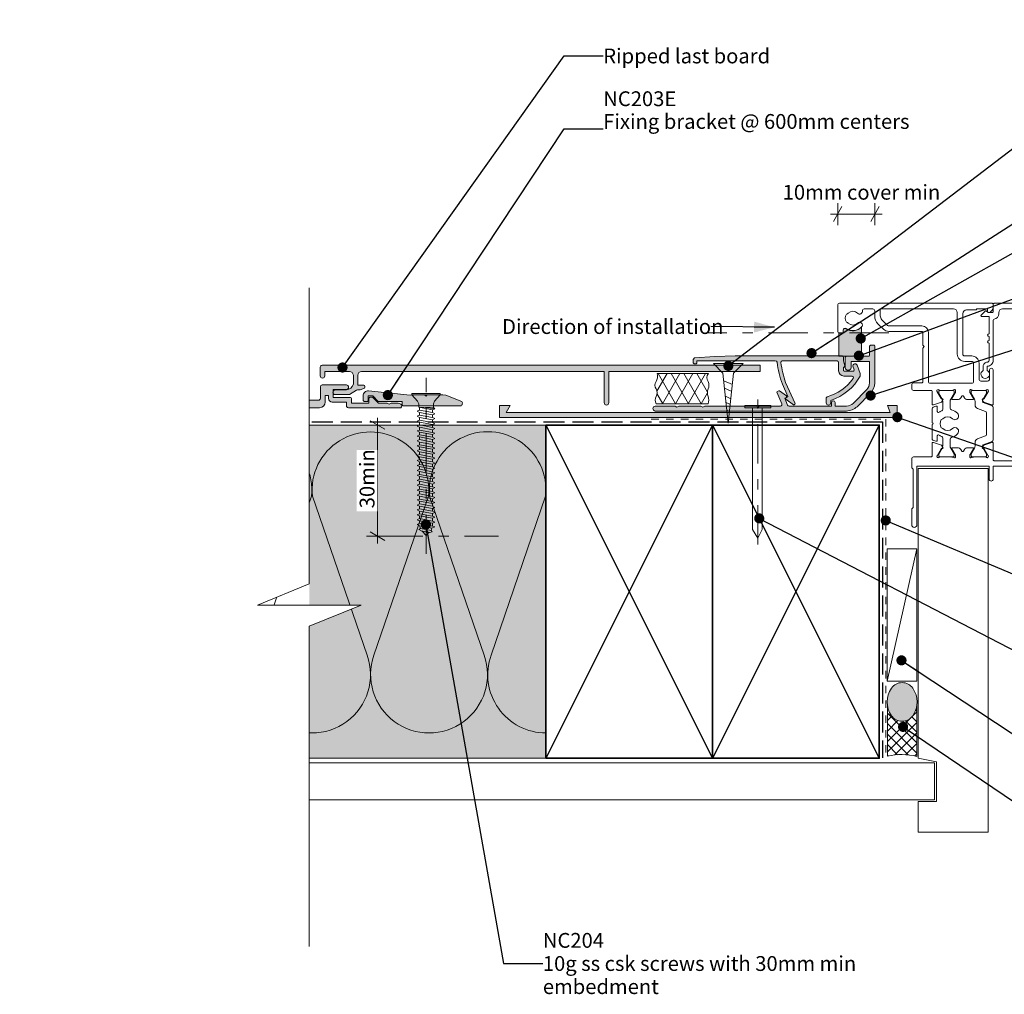
# Model space of a CAD drawing. Units: millimetres. Extents: x -217 to 203, y -139 to 136.
# Drawn here: x -217 to 49, y -139 to 125 of the extents above; entities that cross this region are included whole.
import ezdxf

# ---------------------------------------------------------------- set-up
doc = ezdxf.new("R2010")
doc.units = ezdxf.units.MM
doc.header["$MEASUREMENT"] = 0
for name, pattern in [('Contour Line', [4, 2, -2]), ('Double Dashed', [21.872221, 10.583333, -4.233333, 2.822222, -4.233333]), ('Hidden Line', [7.824444, 5.644444, -2.18]), ('Wipeout_Contour', [1000, 0, -1000])]:
    doc.linetypes.add(name, pattern=pattern)
for name, color, linetype, lineweight in [('0_Pen_No__1', 7, 'Continuous', 18), ('0_Pen_No__181', 7, 'Continuous', 5), ('0_Pen_No__182', 7, 'Continuous', 13), ('0_Pen_No__183', 7, 'Continuous', 18), ('0_Pen_No__184', 7, 'Continuous', 25), ('0_Pen_No__185', 7, 'Continuous', 35), ('0_Pen_No__225', 5, 'Continuous', 13), ('0_Pen_No__86', 7, 'Continuous', 25)]:
    doc.layers.add(name, color=color, linetype=linetype, lineweight=lineweight)
for name, color, linetype, lineweight, true_color in [('0_Pen_No__192', 7, 'Continuous', 13, 0xd1d1d1), ('0_Pen_No__193', 7, 'Continuous', 13, 0xb9b9b9), ('0_Pen_No__195', 7, 'Continuous', 13, 0x8b8b8b), ('0_Pen_No__196', 7, 'Continuous', 13, 0x747474), ('0_Pen_No__197', 7, 'Continuous', 13, 0x5c5c5c), ('0_Pen_No__215', 7, 'Continuous', 25, 0x8b8b8b), ('0_Pen_No__235', 7, 'Continuous', 18, 0xffda06), ('0_Pen_No__236', 7, 'Continuous', 0, 0xf5f2da), ('New_0_Pen_No__195', 7, 'Continuous', 13, 0x8b8b8b)]:
    doc.layers.add(name, color=color, linetype=linetype, lineweight=lineweight, true_color=true_color)
doc.styles.add('GENERATED_STYLE_1', font='txt')
doc.styles.add('GENERATED_STYLE_2', font='txt')
doc.styles.add('GENERATED_STYLE_3', font='Arial')
doc.dimstyles.new('GENERATED_STYLE__1', dxfattribs={"dimtxt": 4, "dimasz": 3.04, "dimexe": 0.18, "dimexo": 0.0625, "dimgap": 0, "dimtad": 1, "dimdec": 0, "dimzin": 0, "dimdsep": 46, "dimtxsty": 'GENERATED_STYLE_1', "dimblk": 'ARROWHEAD_2', "dimblk1": 'ARROWHEAD_2', "dimblk2": 'ARROWHEAD_2', "dimcen": 0.09, "dimse1": 1, "dimse2": 1, "dimclrd": 7, "dimclre": 7, "dimclrt": 7, "dimadec": 0, "dimazin": 0, "dimtfac": 1, "dimtdec": 4, "dimtmove": 0, "dimatfit": 3, "dimfxl": 0, "dimtolj": 1, "dimtzin": 0, "dimarcsym": 0})
doc.dimstyles.new('GENERATED_STYLE__2', dxfattribs={"dimtxt": 4, "dimasz": 3.04, "dimexe": 0.18, "dimexo": 0.0625, "dimgap": 0, "dimtad": 1, "dimtih": 1, "dimtoh": 1, "dimdec": 0, "dimzin": 0, "dimdsep": 46, "dimtxsty": 'GENERATED_STYLE_1', "dimblk": 'ARROWHEAD_2', "dimblk1": 'ARROWHEAD_2', "dimblk2": 'ARROWHEAD_2', "dimcen": 0.09, "dimse1": 1, "dimse2": 1, "dimclrd": 7, "dimclre": 7, "dimclrt": 7, "dimadec": 0, "dimazin": 0, "dimtfac": 1, "dimtdec": 4, "dimtmove": 2, "dimatfit": 3, "dimfxl": 0, "dimtolj": 1, "dimtzin": 0, "dimarcsym": 0})
doc.dimstyles.new('GENERATED_STYLE__3', dxfattribs={"dimtxt": 0.18, "dimasz": 5.472, "dimexe": 0.18, "dimexo": 0.0625, "dimgap": 0, "dimtad": 0, "dimtih": 1, "dimtoh": 1, "dimdec": 4, "dimzin": 0, "dimdsep": 46, "dimcen": 0.09, "dimadec": 0, "dimazin": 0, "dimtfac": 1, "dimtdec": 4, "dimtmove": 0, "dimatfit": 3, "dimldrblk": 'ARROWHEAD_11', "dimfxl": 0, "dimtolj": 1, "dimtzin": 0, "dimarcsym": 0})
doc.dimstyles.new('GENERATED_STYLE__4', dxfattribs={"dimtxt": 0.18, "dimasz": 5.472, "dimexe": 0.18, "dimexo": 0.0625, "dimgap": 0, "dimtad": 0, "dimtih": 1, "dimtoh": 1, "dimdec": 4, "dimzin": 0, "dimdsep": 46, "dimcen": 0.09, "dimadec": 0, "dimazin": 0, "dimtfac": 1, "dimtdec": 4, "dimtmove": 0, "dimatfit": 3, "dimldrblk": 'ARROWHEAD_5', "dimfxl": 0, "dimtolj": 1, "dimtzin": 0, "dimarcsym": 0})

# ---------------------------------------------------------------- blocks, each defined once
blk = doc.blocks.new('CSK2[1]', base_point=(-111.02, 27.94))
at = {"layer": '0_Pen_No__181', "color": 7, "linetype": 'Double Dashed', "lineweight": 5}
blk.add_line((-107.21, -19.65), (-107.21, 27.94), dxfattribs=at)
at = {"layer": '0_Pen_No__195', "color": 252, "linetype": 'Continuous', "lineweight": 13, "true_color": 0x8b8b8b}
for p, q in [((-111.02, 23.38), (-111.02, 23.71)), ((-111.02, 23.71), (-103.4, 23.71)), ((-109.5, 21.6), (-111.02, 23.38)), ((-103.4, 23.38), (-110.94, 23.38)), ((-109.16, 20.95), (-109.5, 21.6)), ((-105.18, 20.95), (-104.93, 21.6)), ((-103.4, 23.38), (-104.93, 21.6)), ((-103.4, 23.71), (-103.4, 23.38)), ((-108.99, 19.17), (-109.58, 18.93)), ((-109.58, 18.93), (-108.99, 18.6)), ((-109.16, 19.98), (-109.16, 20.95)), ((-105.18, 19.9), (-109.16, 19.98)), ((-109.16, 19.98), (-105.44, 19.25)), ((-108.99, 19.17), (-108.99, 19.9)), ((-105.44, 18.52), (-108.99, 19.17)), ((-104.84, 19.58), (-107.38, 19.9)), ((-104.84, 19.58), (-105.44, 19.25)), ((-105.44, 19.25), (-105.44, 18.52)), ((-105.18, 20.95), (-105.18, 19.9)), ((-105.18, 19.9), (-104.84, 19.58)), ((-109.58, 17.55), (-108.99, 17.87)), ((-108.99, 17.23), (-109.58, 17.55)), ((-108.99, 16.5), (-109.58, 16.26)), ((-109.58, 16.26), (-108.99, 15.93)), ((-108.99, 18.6), (-105.44, 17.96)), ((-108.99, 17.87), (-108.99, 18.6)), ((-105.44, 17.23), (-108.99, 17.87)), ((-108.99, 17.23), (-105.44, 16.58)), ((-108.99, 16.5), (-108.99, 17.23)), ((-105.44, 15.85), (-108.99, 16.5)), ((-105.44, 18.52), (-104.84, 18.2)), ((-104.84, 18.2), (-105.44, 17.96)), ((-105.44, 17.96), (-105.44, 17.23)), ((-104.84, 16.9), (-105.44, 17.23)), ((-105.44, 16.58), (-104.84, 16.9)), ((-105.44, 15.85), (-105.44, 16.58)), ((-108.99, 15.2), (-109.58, 14.88)), ((-109.58, 14.88), (-108.99, 14.64)), ((-108.99, 13.83), (-109.58, 13.58)), ((-109.58, 13.58), (-108.99, 13.26)), ((-108.99, 15.93), (-105.44, 15.28)), ((-108.99, 15.2), (-108.99, 15.93)), ((-105.44, 14.55), (-108.99, 15.2)), ((-108.99, 14.64), (-105.44, 13.91)), ((-108.99, 13.83), (-108.99, 14.64)), ((-105.44, 13.18), (-108.99, 13.83)), ((-105.44, 15.85), (-104.84, 15.53)), ((-104.84, 15.53), (-105.44, 15.28)), ((-105.44, 14.55), (-105.44, 15.28)), ((-104.84, 14.23), (-105.44, 14.55)), ((-104.84, 14.23), (-105.44, 13.91)), ((-105.44, 13.91), (-105.44, 13.18)), ((-109.58, 12.21), (-108.99, 12.53)), ((-108.99, 11.96), (-109.58, 12.21)), ((-109.58, 10.91), (-108.99, 11.23)), ((-108.99, 10.59), (-109.58, 10.91)), ((-108.99, 13.26), (-105.44, 12.61)), ((-108.99, 12.53), (-108.99, 13.26)), ((-105.44, 11.88), (-108.99, 12.53)), ((-108.99, 11.96), (-105.44, 11.23)), ((-108.99, 11.23), (-108.99, 11.96)), ((-105.44, 10.51), (-108.99, 11.23)), ((-105.44, 13.18), (-104.84, 12.94)), ((-104.84, 12.94), (-105.44, 12.61)), ((-105.44, 11.88), (-105.44, 12.61)), ((-104.84, 11.56), (-105.44, 11.88)), ((-105.44, 11.23), (-104.84, 11.56)), ((-105.44, 10.51), (-105.44, 11.23)), ((-108.99, 9.86), (-109.58, 9.53)), ((-109.58, 9.53), (-108.99, 9.29)), ((-108.99, 8.56), (-109.58, 8.24)), ((-109.58, 8.24), (-108.99, 7.91)), ((-108.99, 10.59), (-105.44, 9.94)), ((-108.99, 9.86), (-108.99, 10.59)), ((-105.44, 9.21), (-108.99, 9.86)), ((-108.99, 9.29), (-105.44, 8.64)), ((-108.99, 9.29), (-108.99, 8.56)), ((-105.44, 7.83), (-108.99, 8.56)), ((-104.84, 10.26), (-105.44, 10.51)), ((-105.44, 9.94), (-104.84, 10.26)), ((-105.44, 9.21), (-105.44, 9.94)), ((-105.44, 9.21), (-104.84, 8.89)), ((-104.84, 8.89), (-105.44, 8.64)), ((-105.44, 7.83), (-105.44, 8.64)), ((-109.58, 6.94), (-108.99, 7.19)), ((-109.58, 6.94), (-108.99, 6.62)), ((-109.58, 5.57), (-108.99, 5.89)), ((-109.58, 5.57), (-108.99, 5.24)), ((-108.99, 7.91), (-105.44, 7.27)), ((-108.99, 7.19), (-108.99, 7.91)), ((-105.44, 6.54), (-108.99, 7.19)), ((-108.99, 6.62), (-105.44, 5.97)), ((-108.99, 5.89), (-108.99, 6.62)), ((-105.44, 5.24), (-108.99, 5.89)), ((-104.84, 7.59), (-105.44, 7.83)), ((-105.44, 7.27), (-104.84, 7.59)), ((-105.44, 6.54), (-105.44, 7.27)), ((-105.44, 6.54), (-104.84, 6.21)), ((-104.84, 6.21), (-105.44, 5.97)), ((-105.44, 5.97), (-105.44, 5.24)), ((-108.99, 4.51), (-109.58, 4.27)), ((-108.99, 3.95), (-109.58, 4.27)), ((-108.99, 3.22), (-109.58, 2.89)), ((-109.58, 2.89), (-108.99, 2.65)), ((-108.99, 5.24), (-105.44, 4.59)), ((-108.99, 5.24), (-108.99, 4.51)), ((-105.44, 3.87), (-108.99, 4.51)), ((-108.99, 3.95), (-105.44, 3.3)), ((-108.99, 3.22), (-108.99, 3.95)), ((-105.44, 2.57), (-108.99, 3.22)), ((-105.44, 5.24), (-104.84, 4.92)), ((-104.84, 4.92), (-105.44, 4.59)), ((-105.44, 4.59), (-105.44, 3.87)), ((-104.84, 3.54), (-105.44, 3.87)), ((-105.44, 3.3), (-104.84, 3.54)), ((-105.44, 2.57), (-105.44, 3.3)), ((-109.58, 1.6), (-108.99, 1.84)), ((-109.58, 1.6), (-108.99, 1.27)), ((-108.99, 0.55), (-109.58, 0.22)), ((-109.58, 0.22), (-108.99, -0.02)), ((-108.99, 2.65), (-105.44, 1.92)), ((-108.99, 1.84), (-108.99, 2.65)), ((-105.44, 1.19), (-108.99, 1.84)), ((-108.99, 1.27), (-105.44, 0.63)), ((-108.99, 1.27), (-108.99, 0.55)), ((-105.44, -0.1), (-108.99, 0.55)), ((-104.84, 2.25), (-105.44, 2.57)), ((-105.44, 1.92), (-104.84, 2.25)), ((-105.44, 1.19), (-105.44, 1.92)), ((-104.84, 0.95), (-105.44, 1.19)), ((-105.44, 0.63), (-104.84, 0.95)), ((-105.44, -0.1), (-105.44, 0.63)), ((-108.99, -0.75), (-109.58, -1.07)), ((-109.58, -1.07), (-108.99, -1.4)), ((-108.99, -2.13), (-109.58, -2.45)), ((-109.58, -2.45), (-108.99, -2.69)), ((-108.99, -0.02), (-105.44, -0.75)), ((-108.99, -0.75), (-108.99, -0.02)), ((-105.44, -1.48), (-108.99, -0.75)), ((-108.99, -1.4), (-105.44, -2.05)), ((-108.99, -1.4), (-108.99, -2.13)), ((-105.44, -2.77), (-108.99, -2.13)), ((-104.84, -0.43), (-105.44, -0.1)), ((-104.84, -0.43), (-105.44, -0.75)), ((-105.44, -0.75), (-105.44, -1.48)), ((-105.44, -1.48), (-104.84, -1.72)), ((-104.84, -1.72), (-105.44, -2.05)), ((-105.44, -2.77), (-105.44, -2.05)), ((-109.58, -3.75), (-108.99, -3.42)), ((-108.99, -4.07), (-109.58, -3.75)), ((-108.99, -4.8), (-109.58, -5.04)), ((-109.58, -5.04), (-108.99, -5.37)), ((-108.99, -2.69), (-105.44, -3.34)), ((-108.99, -3.42), (-108.99, -2.69)), ((-105.44, -4.15), (-108.99, -3.42)), ((-108.99, -4.07), (-105.44, -4.72)), ((-108.99, -4.07), (-108.99, -4.8)), ((-105.44, -5.45), (-108.99, -4.8)), ((-105.44, -2.77), (-104.84, -3.1)), ((-104.84, -3.1), (-105.44, -3.34)), ((-105.44, -4.15), (-105.44, -3.34)), ((-105.44, -4.15), (-104.84, -4.39)), ((-104.84, -4.39), (-105.44, -4.72)), ((-105.44, -5.45), (-105.44, -4.72)), ((-108.99, -6.09), (-109.58, -6.42)), ((-108.99, -6.74), (-109.58, -6.42)), ((-108.99, -7.47), (-109.58, -7.71)), ((-109.58, -7.71), (-108.99, -8.04)), ((-108.99, -5.37), (-105.44, -6.01)), ((-108.99, -5.37), (-108.99, -6.09)), ((-105.44, -6.74), (-108.99, -6.09)), ((-108.99, -6.74), (-105.44, -7.39)), ((-108.99, -7.47), (-108.99, -6.74)), ((-105.44, -8.12), (-108.99, -7.47)), ((-104.84, -5.77), (-105.44, -5.45)), ((-105.44, -6.01), (-104.84, -5.77)), ((-105.44, -6.74), (-105.44, -6.01)), ((-104.84, -7.07), (-105.44, -6.74)), ((-105.44, -7.39), (-104.84, -7.07)), ((-105.44, -8.12), (-105.44, -7.39)), ((-108.99, -8.77), (-109.58, -9.09)), ((-109.58, -9.09), (-108.99, -9.33)), ((-108.99, -10.06), (-109.58, -10.39)), ((-109.58, -10.39), (-108.99, -10.71)), ((-108.99, -8.04), (-105.44, -8.69)), ((-108.99, -8.77), (-108.99, -8.04)), ((-105.44, -9.41), (-108.99, -8.77)), ((-108.99, -10.06), (-108.99, -9.33)), ((-108.99, -9.33), (-105.44, -9.98)), ((-105.44, -10.79), (-108.99, -10.06)), ((-104.84, -8.44), (-105.44, -8.12)), ((-105.44, -8.69), (-104.84, -8.44)), ((-105.44, -9.41), (-105.44, -8.69)), ((-104.84, -9.74), (-105.44, -9.41)), ((-104.84, -9.74), (-105.44, -9.98)), ((-105.44, -9.98), (-105.44, -10.79)), ((-109.58, -11.68), (-108.99, -11.36)), ((-108.99, -12.01), (-109.58, -11.68)), ((-108.74, -12.73), (-109.16, -13.06)), ((-109.16, -13.06), (-108.48, -13.38)), ((-108.99, -10.71), (-105.44, -11.36)), ((-108.99, -11.36), (-108.99, -10.71)), ((-105.44, -12.09), (-108.99, -11.36)), ((-108.74, -12.73), (-108.99, -11.92)), ((-108.99, -12.01), (-105.61, -12.65)), ((-105.86, -13.3), (-108.74, -12.73)), ((-105.61, -12.57), (-105.86, -13.3)), ((-105.61, -12.65), (-104.84, -12.33)), ((-104.84, -11.03), (-105.44, -10.79)), ((-105.44, -11.36), (-104.84, -11.03)), ((-105.44, -12.09), (-105.44, -11.36)), ((-104.84, -12.33), (-105.44, -12.09)), ((-108.48, -13.38), (-106.2, -13.87)), ((-107.21, -14.67), (-108.23, -13.46)), ((-106.37, -13.79), (-107.21, -14.67)), ((-106.2, -13.87), (-105.52, -13.63)), ((-105.52, -13.63), (-105.86, -13.3))]:
    blk.add_line(p, q, dxfattribs=at)
blk = doc.blocks.new('Nail[2]', base_point=(-21.14, -17.05))
at = {"layer": '0_Pen_No__181', "color": 7, "linetype": 'Double Dashed', "lineweight": 5}
blk.add_line((-17.62, -17.05), (-17.62, 22.07), dxfattribs=at)
at = {"layer": '0_Pen_No__195', "color": 252, "linetype": 'Continuous', "lineweight": 13, "true_color": 0x8b8b8b}
for p, q in [((-21.14, 19.81), (-21.14, 20.5)), ((-21.14, 20.5), (-14.11, 20.5)), ((-14.11, 19.81), (-21.14, 19.81)), ((-19.02, 19.81), (-19.02, -13)), ((-16.39, -13), (-16.39, 19.81)), ((-14.11, 20.5), (-14.11, 19.81)), ((-19.02, -13), (-17.62, -15.41)), ((-17.62, -15.41), (-16.39, -13))]:
    blk.add_line(p, q, dxfattribs=at)
blk = doc.blocks.new('*D3')
at = {"layer": '0_Pen_No__181', "color": 7, "linetype": 'Continuous', "lineweight": 5}
for p, q in [((-120.33, 15.18), (-120.33, 17.13)), ((-117.33, 15.18), (-123.33, 15.18)), ((-120.33, -14.82), (-120.33, 15.18)), ((-117.33, -14.82), (-123.33, -14.82)), ((-120.33, -16.78), (-120.33, -14.82))]:
    blk.add_line(p, q, dxfattribs=at)
at = {"layer": '0_Pen_No__183', "color": 7, "linetype": 'Continuous', "lineweight": 18}
for p, q in [((-118.33, 14.02), (-122.33, 16.33)), ((-122.33, -13.67), (-118.33, -15.98))]:
    blk.add_line(p, q, dxfattribs=at)
at = {"color": 254, "linetype": 'Wipeout_Contour', "lineweight": 0, "ltscale": 493.624189}
blk.add_wipeout([(-120.34, -8.09), (-120.34, 8.44), (-125.92, 8.44), (-125.92, -8.09)], dxfattribs=at)
at = {"layer": '0_Pen_No__86', "color": 7, "lineweight": 25, "insert": (-121.13, -7.3), "char_height": 4, "attachment_point": 7, "rotation": 90, "style": 'GENERATED_STYLE_1'}
blk.add_mtext('\\A1;{\\pql;\\fArial|b0|i0|c0|p34;30min}', dxfattribs=at)
blk = doc.blocks.new('ARROWHEAD_2')
at = {"color": 0, "linetype": 'Continuous', "lineweight": 0}
for p, q in [((0, 0), (-1, 0)), ((-0.378, -0.655), (0.378, 0.655))]:
    blk.add_line(p, q, dxfattribs=at)
blk = doc.blocks.new('*D5')
at = {"layer": '0_Pen_No__181', "color": 7, "linetype": 'Continuous', "lineweight": 5}
for p, q in [((3.96, 69.16), (3.96, 75.16)), ((14.04, 69.16), (14.04, 75.16)), ((2.01, 72.16), (3.96, 72.16)), ((3.96, 72.16), (14.04, 72.16)), ((14.04, 72.16), (16, 72.16))]:
    blk.add_line(p, q, dxfattribs=at)
at = {"layer": '0_Pen_No__183', "color": 7, "linetype": 'Continuous', "lineweight": 18}
for p, q in [((5.12, 74.16), (2.81, 70.16)), ((12.89, 70.16), (15.2, 74.16))]:
    blk.add_line(p, q, dxfattribs=at)
at = {"color": 254, "linetype": 'Wipeout_Contour', "lineweight": 0, "ltscale": 325.417349}
blk.add_wipeout([(-11.75, 75.19), (30.51, 75.19), (30.51, 80.91), (-11.75, 80.91)], dxfattribs=at)
at = {"layer": '0_Pen_No__86', "color": 7, "lineweight": 25, "insert": (-10.89, 76.05), "char_height": 4, "attachment_point": 7, "style": 'GENERATED_STYLE_1'}
blk.add_mtext('\\A1;{\\pql;\\fArial|b0|i0|c0|p34;10mm cover min}', dxfattribs=at)
blk = doc.blocks.new('ARROWHEAD_11')
at = {"color": 0, "linetype": 'Continuous', "lineweight": 0}
blk.add_line((0, 0), (-1, 0), dxfattribs=at)
at = {"color": 0, "linetype": 'Continuous', "lineweight": 0, "const_width": 0.25, "flags": 128}
blk.add_lwpolyline([(-0.125, 0, 1), (0.125, 0, 1)], format="xyb", close=True, dxfattribs=at)
blk = doc.blocks.new('16mm CSK[3]', base_point=(-29.57, 31.78))
at = {"layer": '0_Pen_No__197', "color": 251, "linetype": 'Continuous', "lineweight": 13, "true_color": 0x5c5c5c}
for p, q in [((-29.57, 31.78), (-27.01, 29.15)), ((-21.57, 31.77), (-29.57, 31.78)), ((-26.57, 30.92), (-26.57, 31.78)), ((-24.57, 30.92), (-26.57, 30.92)), ((-24.57, 31.77), (-24.57, 30.92)), ((-24.15, 29.15), (-21.57, 31.77)), ((-27.01, 29.15), (-25.57, 15.64)), ((-26.8, 27.14), (-24.45, 26.11)), ((-25.57, 15.64), (-24.15, 29.15)), ((-26.59, 25.11), (-24.66, 24.25)), ((-26.37, 22.97), (-24.87, 22.29)), ((-26.19, 21.24), (-25.04, 20.73)), ((-25.98, 19.2), (-25.24, 18.87))]:
    blk.add_line(p, q, dxfattribs=at)
blk = doc.blocks.new('ARROWHEAD_5')
at = {"linetype": 'Continuous', "lineweight": 0}
blk.add_hatch(color=0, dxfattribs=at).paths.add_polyline_path([(-1, 0.2679), (0, 0), (-1, -0.2679)])
at = {"color": 0, "linetype": 'Continuous', "lineweight": 0}
blk.add_line((0, 0), (-1, 0), dxfattribs=at)

msp = doc.modelspace()

# ---------------------------------------------------------------- hatches: boundary and pattern name
at = {"layer": '0_Pen_No__181', "linetype": 'Continuous', "lineweight": 5}
h = msp.add_hatch(dxfattribs=at)
h.set_pattern_fill('Batt_Insulation', style=0, pattern_type=2)
h.set_pattern_definition([(60, (0, 0), (-2.59808, 1.5), []), (120, (0, 0), (2.59808, 1.5), [])])
h.paths.add_polyline_path([(-44.83, 29.1, -0.217344), (-45.09, 26.9, 0.306481), (-45.09, 24.92, -0.254306), (-45.09, 22.88, 0.255106), (-45.09, 20.93), (-31.03, 20.93, 0.190698), (-31.03, 22.93, -0.203201), (-31.03, 24.92, 0.20751), (-31.03, 26.9, -0.395767), (-30.9, 29.1)])
at = {"layer": '0_Pen_No__192', "linetype": 'Continuous', "lineweight": 13, "true_color": 0xd1d1d1}
msp.add_hatch(color=254, dxfattribs=at).paths.add_polyline_path([(24.24, -63.33, 0.315372), (24.24, -55.88, 0.520483), (18.48, -55.88, 0.315372), (18.48, -63.33, 0.520483)])
at = {"layer": '0_Pen_No__193', "linetype": 'Continuous', "lineweight": 13, "true_color": 0xb9b9b9}
for points in [[(-45.31, 18.94, -0.90495), (-45.31, 20.29), (-39.97, 20.29), (-39.47, 20.04), (-38.96, 20.29), (-32.95, 20.29), (-32.44, 20.04), (-31.93, 20.29), (-18.13, 20.29), (-17.62, 20.04), (-17.11, 20.29), (-11.44, 20.29, 0.388754), (-11.1, 20.89), (-12.46, 24.02), (-12.37, 24.27), (-11.95, 24.44), (-11.78, 24.44), (-9.85, 23.08), (-9.83, 22.66), (-10.34, 22.41), (-9.58, 20.55, 0.247537), (-9.15, 20.29), (2.28, 20.29), (2.28, 21.31, -0.805812), (3.29, 21.31), (3.29, 20.29), (6.34, 20.29, 0.1782), (8.2, 21.06), (11.84, 24.78, 0.149401), (12.6, 26.56), (12.6, 32.32), (7.61, 32.32), (7.61, 30.62, -0.782776), (6, 30.62), (6, 33.5), (6.25, 33.76), (12.44, 33.76), (12.6, 33.93), (12.6, 36.47), (12.86, 36.72), (13.87, 36.72), (14.04, 36.55), (14.04, 26.56, -0.149822), (12.86, 23.77), (9.22, 20.12, -0.153417), (6.34, 18.94)], [(-34.05, 32.49), (-34.05, 31.89), (-34.22, 31.72), (-34.77, 31.72), (-35.06, 32.02), (-35.06, 32.91), (-34.72, 33.33), (-29.22, 33.67), (-23.72, 33.84), (5.15, 33.84, -0.324457), (5.58, 33.42), (5.58, 32.49), (5.92, 31.05), (5.75, 30.79), (5.58, 30.79), (5.58, 29.86), (5.75, 29.69), (8.12, 29.69, 0.431168), (8.38, 30.09), (8.03, 31.05, -0.820968), (9.22, 31.39), (10.06, 29.08), (10.07, 28.39, -0.183224), (2.11, 21.82), (2.11, 21.14, -0.924869), (0.84, 21.14), (0.84, 22.5), (1.09, 22.83, 0.181348), (8.12, 27.74, 0.577767), (7.86, 28.42), (5.66, 28.42, -0.402734), (4.22, 29.86), (4.22, 32.06, 0.302776), (3.8, 32.49), (-11.02, 32.49, 0.391853), (-11.36, 32.06, 0.056338), (-10.09, 26.64), (-7.55, 20.97, -0.445297), (-7.97, 20.63), (-10, 22.16), (-10.09, 22.41), (-9.49, 22.92), (-10.93, 26.22, -0.068497), (-12.37, 32.15, 0.270849), (-12.88, 32.49)], [(-114.04, 19.85, 0.55905), (-114.04, 20.83, 0.106479), (-114.72, 21.12), (-116.66, 21.12), (-117.17, 20.86), (-117.68, 21.12), (-120.05, 21.12), (-121.66, 22.73), (-122.42, 22.73), (-122.67, 22.47), (-122.67, 21.12), (-127.33, 21.12), (-127.33, 22.13, 0.455923), (-127.84, 22.64), (-132.33, 22.64), (-132.33, 24.76), (-128.69, 24.76, 0.870051), (-128.69, 26.03), (-135.29, 26.03, 0.365362), (-135.71, 25.52), (-135.71, 22.39, -0.358747), (-136.22, 21.88), (-155.27, 21.88, -0.40415), (-155.78, 22.39), (-155.78, 30.18, 0.423108), (-156.29, 30.69), (-181.84, 30.69), (-181.84, 28.65), (-157.73, 28.65), (-157.73, 20.36, 0.371169), (-157.22, 19.85), (-135.97, 19.85, 0.407866), (-134.44, 21.37), (-134.44, 23.15), (-133.52, 23.15), (-133.52, 22.39, 0.403041), (-132.58, 21.37), (-128.69, 21.37), (-128.69, 20.36, 0.396956), (-128.18, 19.85)], [(-131.82, 24.66), (-128.69, 24.66, 0.282835), (-126.83, 26.18), (-126.83, 28.64, 0.350088), (-127.85, 29.65), (-134.53, 29.65), (-134.53, 28.47, -0.934129), (-135.8, 28.47), (-135.8, 30.84, -0.340719), (-135.3, 31.35), (-16.94, 31.35), (-16.94, 29.65), (-57.83, 29.65), (-57.83, 21.19, -0.953513), (-59.1, 21.19), (-59.1, 29.65), (-124.63, 29.65, 0.35728), (-125.64, 28.64), (-125.64, 25.93), (-124.04, 25.93, -0.618021), (-123.87, 25.17), (-124.97, 24.66), (-125.73, 24.66), (-125.98, 24.57), (-127.85, 23.47), (-128.35, 23.39), (-131.82, 23.39, -0.838442)], [(-122.71, 24.39, 0.432381), (-124.23, 23.04), (-124.23, 22.02, 0.33443), (-123.72, 21.52), (-123.05, 21.52), (-122.88, 21.69), (-122.88, 23.04), (-121.61, 23.04), (-120.17, 21.52), (-113.65, 21.52), (-113.65, 20.58), (-113.39, 20.33), (-97.92, 20.33, 0.554677), (-97.56, 21.52), (-101.88, 23.21), (-102.64, 23.38), (-106.88, 23.38), (-107.21, 22.96), (-107.64, 23.38), (-111.45, 23.29)]]:
    msp.add_hatch(color=9, dxfattribs=at).paths.add_polyline_path(points)
at = {"layer": '0_Pen_No__196', "linetype": 'Continuous', "lineweight": 13, "true_color": 0x747474}
h = msp.add_hatch(dxfattribs=at)
h.set_pattern_fill('Sealant', color=8, style=0, pattern_type=2)
h.set_pattern_definition([(45, (0, 0), (-1.414214, 1.414214), []), (135, (0, 0), (1.414214, 1.414214), [])])
h.paths.add_polyline_path([(25.36, -60.4), (25.36, -74.33, 0.119842), (17.39, -74.26), (17.39, -60.62, 0.114072), (18.48, -63.33, 0.520483), (24.24, -63.33, 0.122681)])
at = {"layer": '0_Pen_No__197', "linetype": 'Continuous', "lineweight": 13, "true_color": 0x5c5c5c}
msp.add_hatch(color=251, dxfattribs=at).paths.add_polyline_path([(4.25, 33.76), (10.4, 33.76), (10.4, 41.59, -0.350009), (6.24, 41.19, 0.595267), (5.46, 40.77), (5.46, 40.5, -0.414214), (4.96, 40), (4.46, 40, -0.111193), (4.25, 40.05)])
at = {"layer": '0_Pen_No__235', "linetype": 'Continuous', "lineweight": 18, "true_color": 0xffda06}
msp.add_hatch(color=40, dxfattribs=at).paths.add_polyline_path([(-87.41, 20.42), (-84.47, 20.42), (-85.55, 18.57), (18.17, 18.57), (17.39, 20.42), (20.07, 20.42), (20.07, 17.24), (-87.41, 17.24)])
at = {"layer": '0_Pen_No__236', "linetype": 'Continuous', "lineweight": 0, "true_color": 0xf5f2da}
msp.add_hatch(color=7, dxfattribs=at).paths.add_polyline_path([(-138.76, -74.82), (-74.82, -74.82), (-74.82, 15.18), (-138.76, 15.18), (-138.76, -6.13), (-152.7, -11.86), (-138.76, -11.86)])

# ---------------------------------------------------------------- linework, layer by layer
at = {"layer": '0_Pen_No__1', "color": 7, "linetype": 'Continuous', "lineweight": 18, "flags": 128}
for points in [[(-45.31, 18.94, -0.90495), (-45.31, 20.29), (-39.97, 20.29), (-39.47, 20.04), (-38.96, 20.29), (-32.95, 20.29), (-32.44, 20.04), (-31.93, 20.29), (-18.13, 20.29), (-17.62, 20.04), (-17.11, 20.29), (-11.44, 20.29, 0.388754), (-11.1, 20.89), (-12.46, 24.02), (-12.37, 24.27), (-11.95, 24.44), (-11.78, 24.44), (-9.85, 23.08), (-9.83, 22.66), (-10.34, 22.41), (-9.58, 20.55, 0.247537), (-9.15, 20.29), (2.28, 20.29), (2.28, 21.31, -0.805812), (3.29, 21.31), (3.29, 20.29), (6.34, 20.29, 0.1782), (8.2, 21.06), (11.84, 24.78, 0.149401), (12.6, 26.56), (12.6, 32.32), (7.61, 32.32), (7.61, 30.62, -0.782776), (6, 30.62), (6, 33.5), (6.25, 33.76), (12.44, 33.76), (12.6, 33.93), (12.6, 36.47), (12.86, 36.72), (13.87, 36.72), (14.04, 36.55), (14.04, 26.56, -0.149822), (12.86, 23.77), (9.22, 20.12, -0.153417), (6.34, 18.94)], [(-34.05, 32.49), (-34.05, 31.89), (-34.22, 31.72), (-34.77, 31.72), (-35.06, 32.02), (-35.06, 32.91), (-34.72, 33.33), (-29.22, 33.67), (-23.72, 33.84), (5.15, 33.84, -0.324457), (5.58, 33.42), (5.58, 32.49), (5.92, 31.05), (5.75, 30.79), (5.58, 30.79), (5.58, 29.86), (5.75, 29.69), (8.12, 29.69, 0.431168), (8.38, 30.09), (8.03, 31.05, -0.820968), (9.22, 31.39), (10.06, 29.08), (10.07, 28.39, -0.183224), (2.11, 21.82), (2.11, 21.14, -0.924869), (0.84, 21.14), (0.84, 22.5), (1.09, 22.83, 0.181348), (8.12, 27.74, 0.577767), (7.86, 28.42), (5.66, 28.42, -0.402734), (4.22, 29.86), (4.22, 32.06, 0.302776), (3.8, 32.49), (-11.02, 32.49, 0.391853), (-11.36, 32.06, 0.056338), (-10.09, 26.64), (-7.55, 20.97, -0.445297), (-7.97, 20.63), (-10, 22.16), (-10.09, 22.41), (-9.49, 22.92), (-10.93, 26.22, -0.068497), (-12.37, 32.15, 0.270849), (-12.88, 32.49)], [(-114.04, 19.85, 0.55905), (-114.04, 20.83, 0.106479), (-114.72, 21.12), (-116.66, 21.12), (-117.17, 20.86), (-117.68, 21.12), (-120.05, 21.12), (-121.66, 22.73), (-122.42, 22.73), (-122.67, 22.47), (-122.67, 21.12), (-127.33, 21.12), (-127.33, 22.13, 0.455923), (-127.84, 22.64), (-132.33, 22.64), (-132.33, 24.76), (-128.69, 24.76, 0.870051), (-128.69, 26.03), (-135.29, 26.03, 0.365362), (-135.71, 25.52), (-135.71, 22.39, -0.358747), (-136.22, 21.88), (-155.27, 21.88, -0.40415), (-155.78, 22.39), (-155.78, 30.18, 0.423108), (-156.29, 30.69), (-181.84, 30.69), (-181.84, 28.65), (-157.73, 28.65), (-157.73, 20.36, 0.371169), (-157.22, 19.85), (-135.97, 19.85, 0.407866), (-134.44, 21.37), (-134.44, 23.15), (-133.52, 23.15), (-133.52, 22.39, 0.403041), (-132.58, 21.37), (-128.69, 21.37), (-128.69, 20.36, 0.396956), (-128.18, 19.85)], [(-131.82, 24.66), (-128.69, 24.66, 0.282835), (-126.83, 26.18), (-126.83, 28.64, 0.350088), (-127.85, 29.65), (-134.53, 29.65), (-134.53, 28.47, -0.934129), (-135.8, 28.47), (-135.8, 30.84, -0.340719), (-135.3, 31.35), (-16.94, 31.35), (-16.94, 29.65), (-57.83, 29.65), (-57.83, 21.19, -0.953513), (-59.1, 21.19), (-59.1, 29.65), (-124.63, 29.65, 0.35728), (-125.64, 28.64), (-125.64, 25.93), (-124.04, 25.93, -0.618021), (-123.87, 25.17), (-124.97, 24.66), (-125.73, 24.66), (-125.98, 24.57), (-127.85, 23.47), (-128.35, 23.39), (-131.82, 23.39, -0.838442)], [(-122.71, 24.39, 0.432381), (-124.23, 23.04), (-124.23, 22.02, 0.33443), (-123.72, 21.52), (-123.05, 21.52), (-122.88, 21.69), (-122.88, 23.04), (-121.61, 23.04), (-120.17, 21.52), (-113.65, 21.52), (-113.65, 20.58), (-113.39, 20.33), (-97.92, 20.33, 0.554677), (-97.56, 21.52), (-101.88, 23.21), (-102.64, 23.38), (-106.88, 23.38), (-107.21, 22.96), (-107.64, 23.38), (-111.45, 23.29)]]:
    msp.add_lwpolyline(points, format="xyb", close=True, dxfattribs=at)
at = {"layer": '0_Pen_No__182', "color": 7, "linetype": 'Continuous', "lineweight": 13, "flags": 128}
for points in [[(4.25, 33.76), (10.4, 33.76), (10.4, 41.59, -0.350009), (6.24, 41.19, 0.595267), (5.46, 40.77), (5.46, 40.5, -0.414214), (4.96, 40), (4.46, 40, -0.111193), (4.25, 40.05)], [(-44.83, 29.1, -0.217344), (-45.09, 26.9, 0.306481), (-45.09, 24.92, -0.254306), (-45.09, 22.88, 0.255106), (-45.09, 20.93), (-31.03, 20.93, 0.190698), (-31.03, 22.93, -0.203201), (-31.03, 24.92, 0.20751), (-31.03, 26.9, -0.395767), (-30.9, 29.1)]]:
    msp.add_lwpolyline(points, format="xyb", close=True, dxfattribs=at)
at = {"layer": '0_Pen_No__182', "color": 7, "linetype": 'Continuous', "lineweight": 13}
msp.add_lwpolyline([(17.34, -18.25), (25.34, -18.25), (25.34, -53.97), (17.34, -53.97)], close=True, dxfattribs=at)
at = {"layer": '0_Pen_No__184', "color": 7, "linetype": 'Hidden Line', "lineweight": 25}
msp.add_lwpolyline([(-161.52, 16.05), (16.07, 16.05), (16.07, -74.69)], dxfattribs=at)
at = {"layer": '0_Pen_No__185', "color": 7, "linetype": 'Continuous', "lineweight": 35}
for points in [[(-74.82, 15.18), (-29.82, 15.18), (-29.82, -74.82), (-74.82, -74.82)], [(-29.82, 15.18), (15.18, 15.18), (15.18, -74.82), (-29.82, -74.82)]]:
    msp.add_lwpolyline(points, close=True, dxfattribs=at)
at = {"layer": '0_Pen_No__195', "color": 252, "linetype": 'Double Dashed', "lineweight": 13, "true_color": 0x8b8b8b}
for p, q in [((17.77, 40.05), (-52.46, 40.05)), ((-118.7, -14.82), (-87.65, -14.82))]:
    msp.add_line(p, q, dxfattribs=at)
at = {"layer": '0_Pen_No__195', "color": 252, "linetype": 'Continuous', "lineweight": 13, "true_color": 0x8b8b8b}
for p, q in [((-163.26, 15.18), (-27.29, 15.18)), ((25.34, -18.25), (17.34, -53.97)), ((-170.56, -74.82), (-27.29, -74.82))]:
    msp.add_line(p, q, dxfattribs=at)
msp.add_lwpolyline([(-201.22, -68.02, 0.516712), (-186.41, -46.99), (-201.06, -4.07, -1.112285), (-169.73, -4.07), (-184.38, -46.99, 1.415875), (-154.75, -46.99), (-169.48, -4.07, -1.112285), (-138.15, -4.07), (-152.89, -46.99, 1.409091), (-123.08, -46.99), (-137.9, -4.07, -1.110379), (-106.57, -4.07), (-121.3, -46.99, 1.408797), (-91.5, -46.99), (-106.23, -4.07, -1.113892), (-74.91, -4.07), (-89.64, -46.99, 0.516822), (-74.82, -67.99)], format="xyb", dxfattribs=at)
at = {"layer": '0_Pen_No__196', "color": 8, "linetype": 'Continuous', "lineweight": 13, "true_color": 0x747474, "flags": 128}
for points in [[(24.24, -63.33, 0.315372), (24.24, -55.88, 0.520483), (18.48, -55.88, 0.315372), (18.48, -63.33, 0.520483)], [(25.36, -60.4), (25.36, -74.33, 0.119842), (17.39, -74.26), (17.39, -60.62, 0.114072), (18.48, -63.33, 0.520483), (24.24, -63.33, 0.122681)]]:
    msp.add_lwpolyline(points, format="xyb", close=True, dxfattribs=at)
at = {"layer": '0_Pen_No__197', "color": 251, "linetype": 'Continuous', "lineweight": 13, "true_color": 0x5c5c5c}
for points in [[(44.59, 3.48), (44.59, -94.82), (25.67, -94.82), (25.67, -86.47), (30.67, -86.47), (30.67, -75.82), (25.67, -74.82), (25.67, 3.48)], [(30.09, -86.05), (30.09, -76.05), (-178.66, -76.05), (-178.66, -86.05)]]:
    msp.add_lwpolyline(points, close=True, dxfattribs=at)
at = {"layer": '0_Pen_No__215', "color": 252, "linetype": 'Continuous', "lineweight": 25, "true_color": 0x8b8b8b}
for p, q in [((-74.82, 15.18), (-29.82, -74.82)), ((-29.82, 15.18), (-74.82, -74.82)), ((-29.82, 15.18), (15.18, -74.82)), ((15.18, 15.18), (-29.82, -74.82))]:
    msp.add_line(p, q, dxfattribs=at)
at = {"layer": '0_Pen_No__225', "color": 5, "linetype": 'Contour Line', "lineweight": 13}
msp.add_lwpolyline([(-46.37, 16.76), (16.94, 16.76), (16.94, -74.69)], dxfattribs=at)
at = {"layer": '0_Pen_No__235', "color": 40, "linetype": 'Continuous', "lineweight": 18, "true_color": 0xffda06, "flags": 128}
msp.add_lwpolyline([(-87.41, 20.42), (-84.47, 20.42), (-85.55, 18.57), (18.17, 18.57), (17.39, 20.42), (20.07, 20.42), (20.07, 17.24), (-87.41, 17.24)], close=True, dxfattribs=at)
at = {"layer": 'New_0_Pen_No__195', "color": 252, "linetype": 'Continuous', "lineweight": 13, "true_color": 0x8b8b8b, "flags": 128}
for points in [[(3.96, 47.55, -0.414214), (4.46, 48.05), (45.71, 48.05, -0.414214), (45.96, 47.8), (45.96, 47.02, -0.356394), (44.76, 45.55, -0.474498), (44.46, 45.8), (44.46, 46.55), (41.46, 46.55), (41.46, 46.45, -0.414214), (41.26, 46.25), (38.76, 46.25, 0.414214), (37.76, 45.25), (37.76, 34.35, 0.414214), (38.26, 33.85), (40.16, 33.85, -0.414214), (42.16, 31.85), (42.16, 27.55, 0.414214), (42.66, 27.05), (44.46, 27.05, 0.414214), (44.96, 27.55), (44.96, 30.05, -1), (45.96, 30.05), (45.96, 20.9, -0.520567), (45.56, 20.62), (43.45, 21.39, -0.176327), (43.29, 21.52), (43.03, 21.96, -0.57735), (43.21, 22.26), (43.38, 22.26, 0.267949), (43.55, 22.36), (44.58, 24.15, 0.065543), (44.61, 24.22), (44.65, 24.37, 0.789679), (44.14, 24.65, -0.213422), (43.92, 24.55), (40.69, 24.55, -0.063254), (40.64, 24.55), (39.91, 24.74, 0.490314), (39.66, 24.55), (39.66, 24.03, 0.137872), (39.71, 23.87), (40.63, 22.35, -0.585524), (40.46, 22.05), (39.04, 22.05, -0.261413), (38.18, 22.53), (37.92, 22.95, 0.561174), (37.5, 22.95), (37.24, 22.53, -0.261413), (36.38, 22.05), (34.96, 22.05, -0.585524), (34.79, 22.35), (35.71, 23.87, 0.137872), (35.76, 24.03), (35.76, 24.55, 0.490314), (35.51, 24.74), (34.78, 24.55, -0.063254), (34.73, 24.55), (31.51, 24.55, -0.213422), (31.28, 24.65, 0.789679), (30.77, 24.37), (30.81, 24.22, 0.065543), (30.84, 24.15), (31.87, 22.36, 0.267949), (32.04, 22.26), (32.21, 22.26, -0.57735), (32.39, 21.96), (32.13, 21.52, -0.176327), (31.97, 21.39), (29.86, 20.62, -0.520567), (29.46, 20.9), (29.46, 24.25, 0.414214), (29.16, 24.55), (24.46, 24.55, -0.414214), (23.96, 25.05), (23.96, 26.05, -0.414214), (24.46, 26.55), (26.71, 26.55, 0.414214), (26.96, 26.8), (26.96, 35.95), (27.36, 36.35), (26.96, 36.75), (26.96, 40.2, 0.414214), (26.71, 40.45), (17.77, 40.45, -0.198912), (16.36, 41.03), (14.84, 42.55, -0.198912), (13.96, 44.67), (13.96, 46.05, 0.414214), (13.46, 46.55), (11.13, 46.55, 0.449901), (10.64, 45.99, -0.710216), (9.36, 45.36, 0.403932), (6.79, 45.39, -0.143225), (6.34, 45.16, 0.295977), (6.34, 42.93, -0.143225), (6.79, 42.7, 0.403932), (9.36, 42.73, -1), (10.42, 41.66, -0.352624), (6.24, 41.24, 0.595267), (5.46, 40.82), (5.46, 40.55, -0.414214), (4.96, 40.05), (4.46, 40.05, -0.414214), (3.96, 40.55)], [(15.46, 46.55), (15.46, 44.67, 0.198912), (15.9, 43.61), (17.42, 42.09, 0.198912), (17.77, 41.95), (26.71, 41.95, -0.414214), (28.46, 40.2), (28.46, 26.95, 0.414214), (28.96, 26.45), (40.16, 26.45, 0.414214), (40.66, 26.95), (40.66, 31.85, 0.414214), (40.16, 32.35), (38.26, 32.35, -0.414214), (36.26, 34.35), (36.26, 45.55, 0.414214), (35.26, 46.55)]]:
    msp.add_lwpolyline(points, format="xyb", close=True, dxfattribs=at)
for points in [[(64.16, 46.55), (48.46, 46.55, 0.414214), (47.46, 45.55), (47.46, 45.25, -0.372825), (46.18, 43.76, 0.372825), (45.96, 43.51), (45.96, 32.65, -0.414214), (44.36, 31.05), (44.36, 29.91, -3.927183), (43.26, 29.91), (43.26, 31.05, -0.41422), (44.36, 32.15, 0.414214), (44.86, 32.65), (44.86, 37.25, -1), (44.86, 38.05), (44.86, 39.05, -1), (44.86, 39.85), (44.86, 44.45), (42.91, 44.45, -0.668179), (42.73, 44.87), (43.83, 45.97, -0.414214), (44.18, 45.97), (44.61, 45.55), (45.71, 45.55, 0.414214), (45.96, 45.8), (45.96, 47.8, -0.414214), (46.21, 48.05), (65.71, 48.05, -0.414214)], [(65.46, 4.05), (45.96, 4.05), (45.96, 0.6, -1), (44.86, 0.6), (44.86, 4.05), (25.36, 4.05), (25.36, -11.76, -1), (23.96, -11.76), (23.96, -7.46), (24.36, -7.06), (24.36, 3.24), (23.96, 3.64), (23.96, 6.05, -0.414214), (24.46, 6.55), (29.16, 6.55, 0.414214), (29.46, 6.85), (29.46, 10.19, -0.520567), (29.86, 10.47), (31.97, 9.71, -0.176327), (32.13, 9.57), (32.39, 9.13, -0.57735), (32.21, 8.83), (32.04, 8.83, 0.267949), (31.87, 8.73), (30.8, 6.88, 0.131652), (30.76, 6.73), (30.76, 6.65, 0.6885), (31.28, 6.45, -0.213422), (31.51, 6.55), (34.73, 6.55, -0.063254), (34.78, 6.54), (35.51, 6.35, 0.490314), (35.76, 6.55), (35.76, 7.07, 0.137872), (35.71, 7.22), (34.79, 8.74, -0.585524), (34.96, 9.05), (36.38, 9.05, -0.261413), (37.24, 8.57), (37.5, 8.14, 0.561174), (37.92, 8.14), (38.18, 8.57, -0.261413), (39.04, 9.05), (40.46, 9.05, -0.585524), (40.63, 8.74), (39.71, 7.22, 0.137872), (39.66, 7.07), (39.66, 6.55, 0.490314), (39.91, 6.35), (40.64, 6.54, -0.063254), (40.69, 6.55), (43.92, 6.55, -0.213422), (44.14, 6.45, 0.6885), (44.66, 6.65), (44.66, 6.73, 0.131652), (44.62, 6.88), (43.55, 8.73, 0.267949), (43.38, 8.83), (43.21, 8.83, -0.57735), (43.03, 9.13), (43.29, 9.57, -0.176327), (43.45, 9.71), (45.56, 10.47, -0.520567), (45.96, 10.19), (45.96, 5.85, 0.414214), (46.26, 5.55), (57.86, 5.55)]]:
    msp.add_lwpolyline(points, format="xyb", dxfattribs=at)
at = {"layer": 'New_0_Pen_No__195', "color": 252, "linetype": 'Continuous', "lineweight": 13, "true_color": 0x8b8b8b}
for points in [[(32.05, 12.05, -0.292688), (32.34, 11.6), (32.34, 9.54, -0.131638), (32.18, 8.94), (31.27, 7.36, 0.132061), (31.24, 7.26), (31.24, 6.95, 0.414214), (31.64, 6.55), (35.04, 6.55, 0.414214), (35.44, 6.95), (35.44, 7.26, 0.131653), (35.41, 7.36), (34.5, 8.94, -0.131653), (34.34, 9.54), (34.34, 11.36, -0.335908), (34.7, 11.84, 0.121972), (36.31, 12.76, 1), (34.93, 14.21, -0.398393), (32.39, 14.2, 0.143225), (31.94, 14.43, -0.295977), (31.94, 16.66, 0.143225), (32.39, 16.89, -0.398393), (34.93, 16.89, 1), (36.31, 18.34, 0.121972), (34.7, 19.25, -0.335908), (34.34, 19.73), (34.34, 21.55, -0.131653), (34.5, 22.15), (35.41, 23.73, 0.131653), (35.44, 23.83), (35.44, 24.15, 0.414214), (35.04, 24.55), (31.64, 24.55, 0.414214), (31.24, 24.15), (31.24, 23.83, 0.132061), (31.27, 23.73), (32.18, 22.15, -0.131638), (32.34, 21.55), (32.34, 19.5, -0.292688), (32.05, 19.04, 0.053716), (31.34, 18.62, -0.619076), (30.86, 18.86), (30.86, 20.06, 0.534173), (30.51, 20.29), (29.71, 19.96, 0.303634), (29.46, 19.59), (29.46, 15.8, -1), (29.46, 15.3), (29.46, 11.5, 0.303059), (29.7, 11.13), (30.51, 10.8, 0.53485), (30.86, 11.03), (30.86, 12.23, -0.619076), (31.34, 12.47, 0.053716)], [(41.07, 21.55), (41.07, 20.6, 0.315299), (41.73, 19.66), (43.9, 18.87, -0.315455), (44.16, 18.49), (44.16, 12.6, -0.315455), (43.9, 12.22), (41.73, 11.43, 0.315299), (41.07, 10.49), (41.07, 9.54, -0.131652), (40.91, 8.94), (40, 7.36, 0.131652), (39.97, 7.26), (39.97, 6.95, 0.414214), (40.37, 6.55), (43.77, 6.55, 0.414214), (44.17, 6.95), (44.17, 7.26, 0.131638), (44.14, 7.36), (43.23, 8.94, -0.14422), (43.07, 9.6, -0.301953), (43.27, 9.87), (45.7, 10.75, 0.315299), (45.96, 11.13), (45.96, 19.97, 0.315299), (45.7, 20.34), (43.27, 21.23, -0.301953), (43.07, 21.5, -0.14422), (43.23, 22.15), (44.14, 23.73, 0.132061), (44.17, 23.83), (44.17, 24.15, 0.414214), (43.77, 24.55), (40.37, 24.55, 0.414214), (39.97, 24.15), (39.97, 23.83, 0.131653), (40, 23.73), (40.91, 22.15, -0.131652)]]:
    msp.add_lwpolyline(points, format="xyb", close=True, dxfattribs=at)

# ---------------------------------------------------------------- block references
at = {"color": 7, "linetype": 'Continuous', "lineweight": 25}
for name, p in [('16mm CSK[3]', (-29.57, 31.78)), ('CSK2[1]', (-111.02, 27.94)), ('Nail[2]', (-21.14, -17.05))]:
    msp.add_blockref(name, p, dxfattribs=at)

# ---------------------------------------------------------------- texts
at = {"layer": '0_Pen_No__86', "color": 7, "linetype": 'Continuous', "lineweight": 25, "insert": (-59.35, 114.86), "char_height": 4, "attachment_point": 4, "style": 'GENERATED_STYLE_1'}
msp.add_mtext('\\A1;{\\pql;\\fArial|b0|i0|c0|p34;Ripped last board}', dxfattribs=at)
at = {"layer": '0_Pen_No__86', "color": 7, "linetype": 'Continuous', "lineweight": 25, "insert": (-75.66, -130.25), "char_height": 4, "width": 96.4802, "attachment_point": 4, "line_spacing_factor": 0.93683, "style": 'GENERATED_STYLE_2'}
msp.add_mtext('\\A1;{\\pql;\\fArial|b1|i0|c0|p34;NC2\\fArial|b1|i0|c0|p34;04\\P\\pql;\\fArial|b0|i0|c0|p34;10g ss csk screws with 30mm min embedment}', dxfattribs=at)

# ---------------------------------------------------------------- leaders
at = {"layer": '0_Pen_No__182', "color": 7, "linetype": 'Continuous', "lineweight": 13, "annotation_type": 0, "has_hookline": 1, "hookline_direction": 0}
for points, text_width in [([(20.07, 17.31), (96.34, -9.32), (106.93, -9.32)], 95.95), ([(-17.22, -10.03), (86.1, -63.71), (107.38, -63.71)], 91.32), ([(16.94, -10.59), (97.49, -44.51), (108.09, -44.51)], 57.41), ([(21.19, -48.38), (96.6, -98.24), (107.2, -98.24)], 46.07), ([(21.63, -66.34), (94.96, -115.95), (105.55, -115.95)], 18.22)]:
    msp.add_leader(points, dimstyle='GENERATED_STYLE__3', dxfattribs=dict(at, text_width=text_width))

# ---------------------------------------------------------------- next in the draw order: dimensions: what is measured, and where the dimension line sits
at = {"color": 7, "linetype": 'Continuous', "lineweight": 5}
dim = msp.add_linear_dim(base=(14.04, 72.16), p1=(3.96, 47.55), p2=(14.04, 36.55), text='<MeasuredValue>mm cover min', dimstyle='GENERATED_STYLE__2', dxfattribs=at)
dim.commit()
dim.dimension.update_dxf_attribs({"geometry": '*D5', "text_midpoint": (29.85, 78.05), "dimtype": 160})

# ---------------------------------------------------------------- next in the draw order: wipeouts: each hides what was drawn before it
at = {"color": 254, "linetype": 'Wipeout_Contour', "lineweight": 0, "ltscale": 1525.058184}
msp.add_wipeout([(-138.76, 52.2), (-138.76, -27.7), (-152.7, -33.43), (-138.76, -33.43), (-124.7, -33.43), (-138.76, -39.16), (-138.76, -125.68), (-216.95, -125.68), (-216.95, 52.2)], dxfattribs=at)

# ---------------------------------------------------------------- next in the draw order: texts
at = {"layer": '0_Pen_No__86', "color": 7, "linetype": 'Continuous', "lineweight": 25, "insert": (-59.35, 95.17), "char_height": 4, "attachment_point": 7, "line_spacing_factor": 0.9203, "style": 'GENERATED_STYLE_2'}
msp.add_mtext('\\A1;{\\pql;\\fArial|b1|i0|c0|p34;NC\\fArial|b1|i0|c0|p34;203E\\P\\pql;\\fArial|b0|i0|c0|p34;Fixing bracket @ 600mm \\fArial|b0|i0|c0|p34;centers}', dxfattribs=at)

# ---------------------------------------------------------------- next in the draw order: dimensions: what is measured, and where the dimension line sits
at = {"color": 7, "linetype": 'Continuous', "lineweight": 5}
dim = msp.add_linear_dim(base=(-120.33, 15.18), p1=(-87.65, -14.82), p2=(-74.82, 15.18), angle=90, text='<MeasuredValue>min', dimstyle='GENERATED_STYLE__1', dxfattribs=at)
dim.commit()
dim.dimension.update_dxf_attribs({"geometry": '*D3', "text_midpoint": (-123.13, 20.05), "dimtype": 160, "text_rotation": 90})

# ---------------------------------------------------------------- next in the draw order: leaders
at = {"layer": '0_Pen_No__182', "color": 7, "linetype": 'Continuous', "lineweight": 13, "annotation_type": 0, "has_hookline": 1, "hookline_direction": 0}
for points, text_width in [([(-25.57, 31.15), (96.73, 124.65), (106.48, 124.65)], 67.04), ([(-3.1, 34.6), (96.73, 98.84), (106.62, 98.84)], 44.69), ([(-117.52, 23.26), (-69.94, 95.17), (-59.35, 95.17)], 81.4), ([(10.2, 38.55), (96.73, 87.28), (107.32, 87.28)], 69.29), ([(9.68, 33.91), (96.22, 65.81), (106.82, 65.81)], 55.91), ([(12.86, 23.14), (80.93, 45.02), (107.32, 45.02)], 49.06)]:
    msp.add_leader(points, dimstyle='GENERATED_STYLE__3', dxfattribs=dict(at, text_width=text_width))

# ---------------------------------------------------------------- next in the draw order: linework, layer by layer
at = {"layer": '0_Pen_No__195', "color": 252, "linetype": 'Continuous', "lineweight": 13, "true_color": 0x8b8b8b}
msp.add_lwpolyline([(-138.76, 52.2), (-138.76, -27.7), (-152.7, -33.43), (-124.7, -33.43), (-138.76, -39.16), (-138.76, -125.68)], dxfattribs=at)

# ---------------------------------------------------------------- next in the draw order: leaders
at = {"layer": '0_Pen_No__182', "color": 7, "linetype": 'Continuous', "lineweight": 13, "annotation_type": 0, "has_hookline": 1, "hookline_direction": 0, "text_width": 83.47}
msp.add_leader([(-107.25, -11.69), (-86.26, -130.25), (-75.66, -130.25)], dimstyle='GENERATED_STYLE__3', dxfattribs=at)

# ---------------------------------------------------------------- next in the draw order: wipeouts: each hides what was drawn before it
at = {"color": 7, "linetype": 'Wipeout_Contour', "lineweight": 25, "ltscale": 296.790426}
msp.add_wipeout([(-87.07, 45.13), (-31.23, 45.13), (-31.23, 38.04), (-87.07, 38.04)], dxfattribs=at).dxf.layer = '0_Pen_No__86'

# ---------------------------------------------------------------- next in the draw order: texts
at = {"layer": '0_Pen_No__86', "color": 7, "linetype": 'Continuous', "lineweight": 25, "insert": (-86.67, 41.78), "char_height": 4, "attachment_point": 4, "style": 'GENERATED_STYLE_3'}
msp.add_mtext('\\A1;{\\pql;\\fArial|b0|i1|c0|p34;Direction of installation}', dxfattribs=at)

# ---------------------------------------------------------------- next in the draw order: leaders
at = {"layer": '0_Pen_No__182', "color": 7, "linetype": 'Continuous', "lineweight": 13, "annotation_type": 0, "has_hookline": 1}
for points, dimstyle, hookline_direction, text_width in [([(-129.77, 30.72), (-69.94, 114.86), (-59.35, 114.86)], 'GENERATED_STYLE__3', 0, 42.96), ([(-13.13, 41.58), (-30.33, 41.78)], 'GENERATED_STYLE__4', 1, 56.34)]:
    msp.add_leader(points, dimstyle=dimstyle, dxfattribs=dict(at, hookline_direction=hookline_direction, text_width=text_width))

doc.saveas('drawing.dxf')
